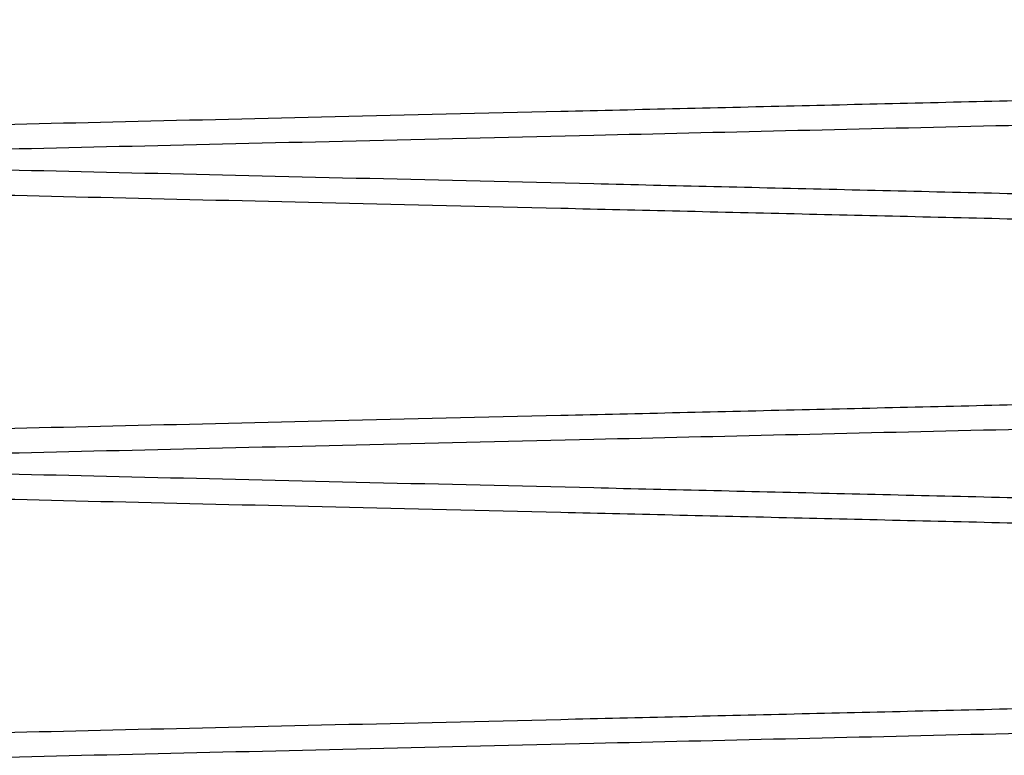
# Paper-space layout 'sales side' of a CAD drawing. Units: inches. Extents: x 0.1 to 10.4, y -0.5 to 7.5.
# Drawn here: x 7.9 to 7.9, y 2.7 to 2.8 of the extents above; entities that cross this region are included whole.
import ezdxf

# ---------------------------------------------------------------- set-up
doc = ezdxf.new("R2010")
doc.units = ezdxf.units.IN
doc.header["$MEASUREMENT"] = 0

psp = doc.layouts.new('sales side')

# ---------------------------------------------------------------- linework, layer by layer
for points, knots in [([(7.877417222580215, 2.76231773482728), (7.877482633859362, 2.762319280332894), (7.877608636122066, 2.762322257452542), (7.878594343901636, 2.762345546542756), (7.880100763609814, 2.76238113624853), (7.882220509227755, 2.762431211681828), (7.884908203333106, 2.762494696456816), (7.888136552109934, 2.762570940549839), (7.891866494798796, 2.762659015464185), (7.896137967868148, 2.762759856768203), (7.90087580706853, 2.762871681366526), (7.906032752874648, 2.762993365269701), (7.911557625755821, 2.763123692573012), (7.917503160023678, 2.763263897379796), (7.923757816406242, 2.763411339039305), (7.930263579395273, 2.763564641499769), (7.93696171704768, 2.763722413832324), (7.943912186407578, 2.76388605992815), (7.950525982190042, 2.764041708805561), (7.956714787677953, 2.764187294766919), (7.962411630781181, 2.764321257324133), (7.968133881722537, 2.764455765591994), (7.973855604177009, 2.764590208867668), (7.979506900831122, 2.764722944893267), (7.985062144700391, 2.764853373669416), (7.990497435395572, 2.764980936676123), (7.995829460303392, 2.765106027936644), (8.00103225130116, 2.765228040947373), (8.006443121033254, 2.765354886426383), (8.011988627007408, 2.76548483561094), (8.017575700327162, 2.765615703401943), (8.02282862021974, 2.765738694683139), (8.027632656336364, 2.765851133247224), (8.031953232086988, 2.765952221832095), (8.035764894488617, 2.766041376241774), (8.039093666227206, 2.766119214884923), (8.041896634218867, 2.766184743102303), (8.04413664333139, 2.766237100319107), (8.045770079795405, 2.766275274136593), (8.04681964499877, 2.766299800168232), (8.046951187053018, 2.766302873862675), (8.047017222580218, 2.766304416890372)], [0, 0, 0, 0, 0.02856052324502284, 0.05501636108957096, 0.08165723930570992, 0.1085846896173299, 0.1359046744402482, 0.1623604662263005, 0.18900123415727, 0.2159284532390121, 0.2432480263876594, 0.2697100779400899, 0.2963571376047104, 0.3232906941573025, 0.3506166675522197, 0.3770858991738018, 0.4037401975912102, 0.4306810974643657, 0.4580145701537954, 0.4793041775935555, 0.5006914590159606, 0.5221759285371322, 0.5437619064811396, 0.5654478243027888, 0.5867389572292229, 0.6081277953605707, 0.6296138603356738, 0.651201480489153, 0.6728890945799302, 0.699363093483036, 0.7260223177121332, 0.7529684558253454, 0.7803076433026636, 0.806775356112091, 0.8334282629755072, 0.8603680331900494, 0.8877007793024483, 0.9152310112724549, 0.9429699486006549, 0.9713703003050553, 1, 1, 1, 1]), ([(7.877417222580215, 2.76231773482728), (7.877482633859362, 2.762319280332894), (7.877608636122066, 2.762322257452542), (7.878594343901636, 2.762345546542756), (7.880100763609814, 2.76238113624853), (7.882220509227755, 2.762431211681828), (7.884908203333106, 2.762494696456816), (7.888136552109934, 2.762570940549839), (7.891866494798796, 2.762659015464185), (7.896137967868148, 2.762759856768203), (7.90087580706853, 2.762871681366526), (7.906032752874648, 2.762993365269701), (7.911557625755821, 2.763123692573012), (7.917503160023678, 2.763263897379796), (7.923757816406242, 2.763411339039305), (7.930263579395273, 2.763564641499769), (7.93696171704768, 2.763722413832324), (7.943912186407578, 2.76388605992815), (7.950525982190042, 2.764041708805561), (7.956714787677953, 2.764187294766919), (7.962411630781181, 2.764321257324133), (7.968133881722537, 2.764455765591994), (7.973855604177009, 2.764590208867668), (7.979506900831122, 2.764722944893267), (7.985062144700391, 2.764853373669416), (7.990497435395572, 2.764980936676123), (7.995829460303392, 2.765106027936644), (8.00103225130116, 2.765228040947373), (8.006443121033254, 2.765354886426383), (8.011988627007408, 2.76548483561094), (8.017575700327162, 2.765615703401943), (8.02282862021974, 2.765738694683139), (8.027632656336364, 2.765851133247224), (8.031953232086988, 2.765952221832095), (8.035764894488617, 2.766041376241774), (8.039093666227206, 2.766119214884923), (8.041896634218867, 2.766184743102303), (8.04413664333139, 2.766237100319107), (8.045770079795405, 2.766275274136593), (8.04681964499877, 2.766299800168232), (8.046951187053018, 2.766302873862675), (8.047017222580218, 2.766304416890372)], [0, 0, 0, 0, 0.02856052324502284, 0.05501636108957096, 0.08165723930570992, 0.1085846896173299, 0.1359046744402482, 0.1623604662263005, 0.18900123415727, 0.2159284532390121, 0.2432480263876594, 0.2697100779400899, 0.2963571376047104, 0.3232906941573025, 0.3506166675522197, 0.3770858991738018, 0.4037401975912102, 0.4306810974643657, 0.4580145701537954, 0.4793041775935555, 0.5006914590159606, 0.5221759285371322, 0.5437619064811396, 0.5654478243027888, 0.5867389572292229, 0.6081277953605707, 0.6296138603356738, 0.651201480489153, 0.6728890945799302, 0.699363093483036, 0.7260223177121332, 0.7529684558253454, 0.7803076433026636, 0.806775356112091, 0.8334282629755072, 0.8603680331900494, 0.8877007793024483, 0.9152310112724549, 0.9429699486006549, 0.9713703003050553, 1, 1, 1, 1]), ([(8.047017222580212, 2.765672775079898), (8.04695181131072, 2.765671222420345), (8.046825809211093, 2.765668231523435), (8.04584010374354, 2.76564483430563), (8.04433368991713, 2.765609078331583), (8.042213953282713, 2.765558766803645), (8.039525476729569, 2.76549496019763), (8.036294960438847, 2.765418295114003), (8.032564339478574, 2.765329770173792), (8.028293734271779, 2.765228443502674), (8.023556881996113, 2.765116070010731), (8.018395572245568, 2.764993646833782), (8.012870023181707, 2.764862608180823), (8.006926486267663, 2.76472168653062), (8.000676835127408, 2.764573542266994), (7.994171083859113, 2.764419367987695), (7.987472977349674, 2.764260680542702), (7.980522437384822, 2.764096064054759), (7.973453001187629, 2.763928688585672), (7.966326785674076, 2.763760029424465), (7.959210045669295, 2.763591657378943), (7.95203999059852, 2.763422090401516), (7.945415518039562, 2.763265490154323), (7.939372520255878, 2.763122689106269), (7.933937150132765, 2.762994289307648), (7.928605116848139, 2.762868372610224), (7.923402297549668, 2.762745548254269), (7.917989550355497, 2.762617810330048), (7.91244056349527, 2.762486904749975), (7.90685395246877, 2.762355162379438), (7.901602962372941, 2.762231380379169), (7.896800005450581, 2.762118199739424), (7.892476432768269, 2.762016348415384), (7.888665606020222, 2.761926601827242), (7.885338687664319, 2.761848271617824), (7.882537790234831, 2.761782340946964), (7.880297788799137, 2.761729623048724), (7.878664359758814, 2.761691186124049), (7.877614799306039, 2.76166649097661), (7.877483257821943, 2.76166339608322), (7.87741722258021, 2.761661842413406)], [0, 0, 0, 0, 0.02856080248599769, 0.05501683590976875, 0.08165791109122393, 0.1085855603968085, 0.1359057468716886, 0.1623856120039967, 0.1890509595722291, 0.2159301151095379, 0.2432498864604577, 0.269744028983595, 0.2964238547927842, 0.3232933017681225, 0.3506195260610854, 0.3770890806656933, 0.4037437034913531, 0.4306849295718818, 0.4580187306524821, 0.4845180497294902, 0.5112030213715595, 0.5381020238193226, 0.5654421340612895, 0.5867336214807184, 0.6081228157912435, 0.6296092386924509, 0.6511972186826535, 0.6728851946074504, 0.6993835246391192, 0.726067590272762, 0.7529658144430484, 0.780305435394876, 0.8068033714578562, 0.8334871382547254, 0.8603668372689764, 0.8876999333594431, 0.9152303716937152, 0.9429695172087655, 0.9713700834137837, 1, 1, 1, 1]), ([(8.047017222580212, 2.765672775079898), (8.04695181131072, 2.765671222420345), (8.046825809211093, 2.765668231523435), (8.04584010374354, 2.76564483430563), (8.04433368991713, 2.765609078331583), (8.042213953282713, 2.765558766803645), (8.039525476729569, 2.76549496019763), (8.036294960438847, 2.765418295114003), (8.032564339478574, 2.765329770173792), (8.028293734271779, 2.765228443502674), (8.023556881996113, 2.765116070010731), (8.018395572245568, 2.764993646833782), (8.012870023181707, 2.764862608180823), (8.006926486267663, 2.76472168653062), (8.000676835127408, 2.764573542266994), (7.994171083859113, 2.764419367987695), (7.987472977349674, 2.764260680542702), (7.980522437384822, 2.764096064054759), (7.973453001187629, 2.763928688585672), (7.966326785674076, 2.763760029424465), (7.959210045669295, 2.763591657378943), (7.95203999059852, 2.763422090401516), (7.945415518039562, 2.763265490154323), (7.939372520255878, 2.763122689106269), (7.933937150132765, 2.762994289307648), (7.928605116848139, 2.762868372610224), (7.923402297549668, 2.762745548254269), (7.917989550355497, 2.762617810330048), (7.91244056349527, 2.762486904749975), (7.90685395246877, 2.762355162379438), (7.901602962372941, 2.762231380379169), (7.896800005450581, 2.762118199739424), (7.892476432768269, 2.762016348415384), (7.888665606020222, 2.761926601827242), (7.885338687664319, 2.761848271617824), (7.882537790234831, 2.761782340946964), (7.880297788799137, 2.761729623048724), (7.878664359758814, 2.761691186124049), (7.877614799306039, 2.76166649097661), (7.877483257821943, 2.76166339608322), (7.87741722258021, 2.761661842413406)], [0, 0, 0, 0, 0.02856080248599769, 0.05501683590976875, 0.08165791109122393, 0.1085855603968085, 0.1359057468716886, 0.1623856120039967, 0.1890509595722291, 0.2159301151095379, 0.2432498864604577, 0.269744028983595, 0.2964238547927842, 0.3232933017681225, 0.3506195260610854, 0.3770890806656933, 0.4037437034913531, 0.4306849295718818, 0.4580187306524821, 0.4845180497294902, 0.5112030213715595, 0.5381020238193226, 0.5654421340612895, 0.5867336214807184, 0.6081228157912435, 0.6296092386924509, 0.6511972186826535, 0.6728851946074504, 0.6993835246391192, 0.726067590272762, 0.7529658144430484, 0.780305435394876, 0.8068033714578562, 0.8334871382547254, 0.8603668372689764, 0.8876999333594431, 0.9152303716937152, 0.9429695172087655, 0.9713700834137837, 1, 1, 1, 1]), ([(8.047017222580218, 2.758306802160412), (8.046951807169272, 2.758308354918269), (8.04682574237896, 2.758311347303256), (8.045839163750244, 2.758334765246842), (8.044331964393765, 2.758370539864733), (8.042212346060428, 2.758420848581497), (8.039525476553669, 2.758484617046855), (8.036294960485703, 2.758561282125215), (8.032564339465878, 2.758649807066843), (8.02829373427524, 2.758751133737585), (8.023556881995136, 2.758863507229641), (8.0183955722453, 2.758985930406585), (8.01287002318175, 2.759116969059549), (8.006926486265444, 2.759257890709809), (8.000676835134666, 2.759406034973229), (7.994171083832878, 2.75956020925333), (7.987472977448915, 2.759718896695371), (7.980522437007783, 2.75988351319458), (7.973452479574172, 2.760050901004542), (7.966325179736902, 2.760219585821933), (7.959208454190501, 2.760387957504689), (7.95203886979948, 2.760557513332455), (7.944958827785268, 2.760724883093089), (7.938020030019466, 2.760888845937934), (7.931288164732326, 2.761047853237024), (7.92470585313991, 2.761203263332153), (7.918407925148616, 2.761351897084777), (7.912439297467641, 2.761492702353363), (7.906852729137617, 2.761624443702583), (7.901602248620698, 2.761748213680667), (7.89679988557779, 2.761861380325827), (7.892476115408463, 2.761963236300968), (7.888665344238573, 2.762052981577241), (7.88533854980439, 2.762131308867944), (7.882537790192226, 2.762197236294709), (7.880297788810671, 2.762249954191687), (7.87866435975565, 2.762288391116704), (7.877614799306835, 2.76231308626406), (7.877483257822213, 2.762316181157461), (7.877417222580215, 2.76231773482728)], [0, 0, 0, 0, 0.0285611302712467, 0.05504135564714541, 0.08170713072731337, 0.1085868076942145, 0.1359073077161183, 0.1623874767512801, 0.1890531303511024, 0.2159325943738349, 0.2432526792669948, 0.2697471258587337, 0.2964272578675704, 0.3232970132131394, 0.3506235511224125, 0.3770934095115086, 0.4037483382456715, 0.430689873523986, 0.4580239883078374, 0.4845295875823467, 0.5112209682187234, 0.5381082008073896, 0.5654486248250777, 0.5919501466441601, 0.6186373863124969, 0.645538752196369, 0.6728814400771714, 0.6993860537057968, 0.726076531873436, 0.7529629792166448, 0.7803029139385249, 0.806803147017287, 0.8334892552416369, 0.8603652347337317, 0.8876986445193871, 0.9152293988136764, 0.9429688626840316, 0.9713697548353217, 1, 1, 1, 1]), ([(8.047017222580218, 2.758306802160412), (8.046951807169272, 2.758308354918269), (8.04682574237896, 2.758311347303256), (8.045839163750244, 2.758334765246842), (8.044331964393765, 2.758370539864733), (8.042212346060428, 2.758420848581497), (8.039525476553669, 2.758484617046855), (8.036294960485703, 2.758561282125215), (8.032564339465878, 2.758649807066843), (8.02829373427524, 2.758751133737585), (8.023556881995136, 2.758863507229641), (8.0183955722453, 2.758985930406585), (8.01287002318175, 2.759116969059549), (8.006926486265444, 2.759257890709809), (8.000676835134666, 2.759406034973229), (7.994171083832878, 2.75956020925333), (7.987472977448915, 2.759718896695371), (7.980522437007783, 2.75988351319458), (7.973452479574172, 2.760050901004542), (7.966325179736902, 2.760219585821933), (7.959208454190501, 2.760387957504689), (7.95203886979948, 2.760557513332455), (7.944958827785268, 2.760724883093089), (7.938020030019466, 2.760888845937934), (7.931288164732326, 2.761047853237024), (7.92470585313991, 2.761203263332153), (7.918407925148616, 2.761351897084777), (7.912439297467641, 2.761492702353363), (7.906852729137617, 2.761624443702583), (7.901602248620698, 2.761748213680667), (7.89679988557779, 2.761861380325827), (7.892476115408463, 2.761963236300968), (7.888665344238573, 2.762052981577241), (7.88533854980439, 2.762131308867944), (7.882537790192226, 2.762197236294709), (7.880297788810671, 2.762249954191687), (7.87866435975565, 2.762288391116704), (7.877614799306835, 2.76231308626406), (7.877483257822213, 2.762316181157461), (7.877417222580215, 2.76231773482728)], [0, 0, 0, 0, 0.0285611302712467, 0.05504135564714541, 0.08170713072731337, 0.1085868076942145, 0.1359073077161183, 0.1623874767512801, 0.1890531303511024, 0.2159325943738349, 0.2432526792669948, 0.2697471258587337, 0.2964272578675704, 0.3232970132131394, 0.3506235511224125, 0.3770934095115086, 0.4037483382456715, 0.430689873523986, 0.4580239883078374, 0.4845295875823467, 0.5112209682187234, 0.5381082008073896, 0.5654486248250777, 0.5919501466441601, 0.6186373863124969, 0.645538752196369, 0.6728814400771714, 0.6993860537057968, 0.726076531873436, 0.7529629792166448, 0.7803029139385249, 0.806803147017287, 0.8334892552416369, 0.8603652347337317, 0.8876986445193871, 0.9152293988136764, 0.9429688626840316, 0.9713697548353217, 1, 1, 1, 1]), ([(7.877417222580215, 2.761661842413409), (7.877482633858831, 2.761660296907808), (7.877608636120508, 2.761657319788184), (7.878594343907316, 2.761634030697798), (7.880100763588233, 2.761598440992666), (7.882220509309811, 2.761548365556914), (7.884908998247337, 2.761484862007572), (7.888139530369225, 2.761408566354445), (7.891870170698427, 2.761320474987778), (7.896140799421111, 2.761219653640762), (7.900877675993708, 2.761107851762947), (7.906039009699589, 2.76098606433999), (7.911564581229131, 2.760855720626164), (7.917508143414647, 2.760715562386905), (7.92375781602974, 2.760568238210066), (7.930263583642764, 2.760414935641), (7.936961700176038, 2.760257163804797), (7.943912250730591, 2.760093515800523), (7.950981690339749, 2.759927143805562), (7.958107901173385, 2.759759513733778), (7.965224627880156, 2.759592185730765), (7.972394668396984, 2.759423685845079), (7.979019123165823, 2.759268084626127), (7.985062100287429, 2.759126204615594), (7.990497447384426, 2.758998640282357), (7.995829457041737, 2.758873549380498), (8.001032252281526, 2.75875153627), (8.006444975580763, 2.758624647338403), (8.011993938706299, 2.758494617168915), (8.017580526326599, 2.758363760830392), (8.02283149353442, 2.758240815307296), (8.027634434503566, 2.758128402375075), (8.031957997429892, 2.758027243920507), (8.035768819611214, 2.757938109209677), (8.039095734273374, 2.757860314008282), (8.041896634752389, 2.757794834125552), (8.044136643186949, 2.757742476924584), (8.045770079835073, 2.757704303102796), (8.046819644988663, 2.757679777072313), (8.046951187049636, 2.757676703377713), (8.047017222580212, 2.757675160349937)], [0, 0, 0, 0, 0.02856085078037564, 0.05501699202351453, 0.08165817576030043, 0.1085859348790104, 0.1359062330106412, 0.1623862065297549, 0.1890516637403128, 0.2159309306150527, 0.2432508170676918, 0.2697450156128671, 0.2964248985739698, 0.3232944041690508, 0.3506206909413516, 0.3770902261151459, 0.4037448302071051, 0.4306860390415988, 0.4580198251944116, 0.4845190469295652, 0.5112039210675766, 0.5381028259154441, 0.5654428383738592, 0.586734215469452, 0.6081232988904494, 0.6296096102702167, 0.6511974779930042, 0.6728853407998471, 0.6993835595537431, 0.7260675123575828, 0.7529656215030961, 0.7803051225093538, 0.8068030291056847, 0.8334867652115556, 0.8603664318746168, 0.8876994914420907, 0.915230039131963, 0.9429692945734749, 0.9713699719763685, 1, 1, 1, 1]), ([(7.877417222580215, 2.761661842413409), (7.877482633858831, 2.761660296907808), (7.877608636120508, 2.761657319788184), (7.878594343907316, 2.761634030697798), (7.880100763588233, 2.761598440992666), (7.882220509309811, 2.761548365556914), (7.884908998247337, 2.761484862007572), (7.888139530369225, 2.761408566354445), (7.891870170698427, 2.761320474987778), (7.896140799421111, 2.761219653640762), (7.900877675993708, 2.761107851762947), (7.906039009699589, 2.76098606433999), (7.911564581229131, 2.760855720626164), (7.917508143414647, 2.760715562386905), (7.92375781602974, 2.760568238210066), (7.930263583642764, 2.760414935641), (7.936961700176038, 2.760257163804797), (7.943912250730591, 2.760093515800523), (7.950981690339749, 2.759927143805562), (7.958107901173385, 2.759759513733778), (7.965224627880156, 2.759592185730765), (7.972394668396984, 2.759423685845079), (7.979019123165823, 2.759268084626127), (7.985062100287429, 2.759126204615594), (7.990497447384426, 2.758998640282357), (7.995829457041737, 2.758873549380498), (8.001032252281526, 2.75875153627), (8.006444975580763, 2.758624647338403), (8.011993938706299, 2.758494617168915), (8.017580526326599, 2.758363760830392), (8.02283149353442, 2.758240815307296), (8.027634434503566, 2.758128402375075), (8.031957997429892, 2.758027243920507), (8.035768819611214, 2.757938109209677), (8.039095734273374, 2.757860314008282), (8.041896634752389, 2.757794834125552), (8.044136643186949, 2.757742476924584), (8.045770079835073, 2.757704303102796), (8.046819644988663, 2.757679777072313), (8.046951187049636, 2.757676703377713), (8.047017222580212, 2.757675160349937)], [0, 0, 0, 0, 0.02856085078037564, 0.05501699202351453, 0.08165817576030043, 0.1085859348790104, 0.1359062330106412, 0.1623862065297549, 0.1890516637403128, 0.2159309306150527, 0.2432508170676918, 0.2697450156128671, 0.2964248985739698, 0.3232944041690508, 0.3506206909413516, 0.3770902261151459, 0.4037448302071051, 0.4306860390415988, 0.4580198251944116, 0.4845190469295652, 0.5112039210675766, 0.5381028259154441, 0.5654428383738592, 0.586734215469452, 0.6081232988904494, 0.6296096102702167, 0.6511974779930042, 0.6728853407998471, 0.6993835595537431, 0.7260675123575828, 0.7529656215030961, 0.7803051225093538, 0.8068030291056847, 0.8334867652115556, 0.8603664318746168, 0.8876994914420907, 0.915230039131963, 0.9429692945734749, 0.9713699719763685, 1, 1, 1, 1]), ([(7.877417222580215, 2.754318927462099), (7.877482633859358, 2.754320472967712), (7.87760863612205, 2.754323450087359), (7.878594343901655, 2.75434673917758), (7.880100763609818, 2.754382328883353), (7.882220509227757, 2.754432404316654), (7.884908203333097, 2.754495889091645), (7.888136552109939, 2.754572133184679), (7.891866494798787, 2.754660208099031), (7.896137967868142, 2.754761049403058), (7.900875807068527, 2.75487287400139), (7.906032752874614, 2.754994557904576), (7.911557625755915, 2.755124885207901), (7.917503160023283, 2.755265090014687), (7.923757816407678, 2.755412531674252), (7.930263579390042, 2.755565834134575), (7.936961717067406, 2.75572360646773), (7.943912186332577, 2.755887252561352), (7.950525982447726, 2.756042901446577), (7.956714786948474, 2.756188487384803), (7.962411633545605, 2.756322450023958), (7.968133871327987, 2.756456957983267), (7.97385564324569, 2.756591402418826), (7.979960655276507, 2.756734795188006), (7.986408439978726, 2.756886172172569), (7.993140450599572, 2.757044145859872), (7.999724888479591, 2.757198582744983), (8.005620031446357, 2.757336787147956), (8.01083476031413, 2.757458990697958), (8.015394750183157, 2.757565814223516), (8.019734292756121, 2.757667439977816), (8.023830410819347, 2.7577633349684), (8.027936092917077, 2.757859425391595), (8.031953279897612, 2.757953415586381), (8.035764881492534, 2.758042568572757), (8.039093669781135, 2.758120407603302), (8.04189663325339, 2.758185935714904), (8.044136643592765, 2.758238292960429), (8.045770079723646, 2.758276466770118), (8.046819645017058, 2.758300992803871), (8.046951187059125, 2.758304066498029), (8.047017222580212, 2.758305609525583)], [0, 0, 0, 0, 0.0285605231908135, 0.05501636098515073, 0.08165723915072527, 0.1085846894112353, 0.1359046741822971, 0.1623604659181411, 0.1890012337985491, 0.2159284528291862, 0.243248025925978, 0.2697100774282056, 0.2963571370422519, 0.3232906935437265, 0.3506166668867676, 0.3770858984581187, 0.4037401968249403, 0.4306810966469699, 0.4580145692845283, 0.4793041766838645, 0.5006914580656814, 0.52217592754608, 0.5437619054491426, 0.5654478232296368, 0.5919246873704312, 0.61858675759668, 0.6455356966834876, 0.6728776141629579, 0.6941664718016899, 0.7155530438922174, 0.7370368568335532, 0.7586222426869503, 0.7803076437195894, 0.8067753564787878, 0.8334282632916239, 0.8603680334550512, 0.8877007795155749, 0.9152310114333339, 0.942969948708887, 0.9713703003593881, 1, 1, 1, 1]), ([(7.877417222580215, 2.754318927462099), (7.877482633859358, 2.754320472967712), (7.87760863612205, 2.754323450087359), (7.878594343901655, 2.75434673917758), (7.880100763609818, 2.754382328883353), (7.882220509227757, 2.754432404316654), (7.884908203333097, 2.754495889091645), (7.888136552109939, 2.754572133184679), (7.891866494798787, 2.754660208099031), (7.896137967868142, 2.754761049403058), (7.900875807068527, 2.75487287400139), (7.906032752874614, 2.754994557904576), (7.911557625755915, 2.755124885207901), (7.917503160023283, 2.755265090014687), (7.923757816407678, 2.755412531674252), (7.930263579390042, 2.755565834134575), (7.936961717067406, 2.75572360646773), (7.943912186332577, 2.755887252561352), (7.950525982447726, 2.756042901446577), (7.956714786948474, 2.756188487384803), (7.962411633545605, 2.756322450023958), (7.968133871327987, 2.756456957983267), (7.97385564324569, 2.756591402418826), (7.979960655276507, 2.756734795188006), (7.986408439978726, 2.756886172172569), (7.993140450599572, 2.757044145859872), (7.999724888479591, 2.757198582744983), (8.005620031446357, 2.757336787147956), (8.01083476031413, 2.757458990697958), (8.015394750183157, 2.757565814223516), (8.019734292756121, 2.757667439977816), (8.023830410819347, 2.7577633349684), (8.027936092917077, 2.757859425391595), (8.031953279897612, 2.757953415586381), (8.035764881492534, 2.758042568572757), (8.039093669781135, 2.758120407603302), (8.04189663325339, 2.758185935714904), (8.044136643592765, 2.758238292960429), (8.045770079723646, 2.758276466770118), (8.046819645017058, 2.758300992803871), (8.046951187059125, 2.758304066498029), (8.047017222580212, 2.758305609525583)], [0, 0, 0, 0, 0.0285605231908135, 0.05501636098515073, 0.08165723915072527, 0.1085846894112353, 0.1359046741822971, 0.1623604659181411, 0.1890012337985491, 0.2159284528291862, 0.243248025925978, 0.2697100774282056, 0.2963571370422519, 0.3232906935437265, 0.3506166668867676, 0.3770858984581187, 0.4037401968249403, 0.4306810966469699, 0.4580145692845283, 0.4793041766838645, 0.5006914580656814, 0.52217592754608, 0.5437619054491426, 0.5654478232296368, 0.5919246873704312, 0.61858675759668, 0.6455356966834876, 0.6728776141629579, 0.6941664718016899, 0.7155530438922174, 0.7370368568335532, 0.7586222426869503, 0.7803076437195894, 0.8067753564787878, 0.8334282632916239, 0.8603680334550512, 0.8877007795155749, 0.9152310114333339, 0.942969948708887, 0.9713703003593881, 1, 1, 1, 1]), ([(8.047017222580218, 2.757673967714725), (8.046951811310723, 2.757672415055172), (8.046825809211093, 2.757669424158263), (8.045840103743531, 2.757646026940459), (8.04433368991713, 2.757610270966413), (8.042213953282719, 2.75755995943848), (8.039525476729576, 2.757496152832471), (8.036294960438847, 2.757419487748847), (8.032564339478572, 2.757330962808644), (8.028293734271779, 2.757229636137533), (8.02355688199612, 2.757117262645603), (8.018395572245574, 2.756994839468661), (8.012870023181712, 2.756863800815711), (8.006926486267659, 2.756722879165522), (8.000676835127402, 2.756574734901909), (7.994171083859115, 2.756420560622622), (7.987472977349679, 2.75626187317765), (7.980522437384828, 2.756097256689715), (7.973453001187636, 2.755929881220649), (7.966326785674081, 2.755761222059459), (7.959210045669302, 2.755592850013955), (7.952039990598527, 2.755423283036546), (7.945415518039566, 2.755266682789368), (7.93937252025588, 2.75512388174133), (7.933937150132767, 2.75499548194272), (7.928605116848141, 2.754869565245311), (7.92340229754967, 2.75474674088937), (7.917989550355491, 2.754619002965165), (7.912440563495267, 2.754488097385106), (7.906853952468772, 2.754356355014581), (7.901602962372936, 2.754232573014332), (7.896800005450592, 2.754119392374595), (7.892476432768264, 2.754017541050568), (7.888665606020231, 2.753927794462435), (7.885338687664325, 2.753849464253029), (7.882537790234828, 2.753783533582178), (7.880297788799146, 2.75373081568394), (7.878664359758814, 2.753692378759272), (7.877614799306029, 2.753667683611834), (7.877483257821943, 2.753664588718443), (7.877417222580215, 2.753663035048629)], [0, 0, 0, 0, 0.02856080248599649, 0.05501683590976813, 0.0816579110912167, 0.1085855603968005, 0.1359057468716881, 0.1623856120039966, 0.1890509595722225, 0.2159301151095482, 0.24324988646045, 0.2697440289835835, 0.2964238547927774, 0.32329330176815, 0.3506195260611072, 0.3770890806656752, 0.4037437034913358, 0.4306849295718638, 0.4580187306524639, 0.4845180497294702, 0.5112030213715384, 0.5381020238192801, 0.5654421340612871, 0.5867336214807156, 0.6081228157912176, 0.6296092386924506, 0.6511972186826546, 0.6728851946074407, 0.699383524639132, 0.7260675902727545, 0.7529658144430258, 0.7803054353948565, 0.8068033714578327, 0.8334871382546972, 0.860366837268939, 0.8876999333594164, 0.9152303716936901, 0.9429695172087454, 0.9713700834137722, 1, 1, 1, 1]), ([(8.047017222580218, 2.757673967714725), (8.046951811310723, 2.757672415055172), (8.046825809211093, 2.757669424158263), (8.045840103743531, 2.757646026940459), (8.04433368991713, 2.757610270966413), (8.042213953282719, 2.75755995943848), (8.039525476729576, 2.757496152832471), (8.036294960438847, 2.757419487748847), (8.032564339478572, 2.757330962808644), (8.028293734271779, 2.757229636137533), (8.02355688199612, 2.757117262645603), (8.018395572245574, 2.756994839468661), (8.012870023181712, 2.756863800815711), (8.006926486267659, 2.756722879165522), (8.000676835127402, 2.756574734901909), (7.994171083859115, 2.756420560622622), (7.987472977349679, 2.75626187317765), (7.980522437384828, 2.756097256689715), (7.973453001187636, 2.755929881220649), (7.966326785674081, 2.755761222059459), (7.959210045669302, 2.755592850013955), (7.952039990598527, 2.755423283036546), (7.945415518039566, 2.755266682789368), (7.93937252025588, 2.75512388174133), (7.933937150132767, 2.75499548194272), (7.928605116848141, 2.754869565245311), (7.92340229754967, 2.75474674088937), (7.917989550355491, 2.754619002965165), (7.912440563495267, 2.754488097385106), (7.906853952468772, 2.754356355014581), (7.901602962372936, 2.754232573014332), (7.896800005450592, 2.754119392374595), (7.892476432768264, 2.754017541050568), (7.888665606020231, 2.753927794462435), (7.885338687664325, 2.753849464253029), (7.882537790234828, 2.753783533582178), (7.880297788799146, 2.75373081568394), (7.878664359758814, 2.753692378759272), (7.877614799306029, 2.753667683611834), (7.877483257821943, 2.753664588718443), (7.877417222580215, 2.753663035048629)], [0, 0, 0, 0, 0.02856080248599649, 0.05501683590976813, 0.0816579110912167, 0.1085855603968005, 0.1359057468716881, 0.1623856120039966, 0.1890509595722225, 0.2159301151095482, 0.24324988646045, 0.2697440289835835, 0.2964238547927774, 0.32329330176815, 0.3506195260611072, 0.3770890806656752, 0.4037437034913358, 0.4306849295718638, 0.4580187306524639, 0.4845180497294702, 0.5112030213715384, 0.5381020238192801, 0.5654421340612871, 0.5867336214807156, 0.6081228157912176, 0.6296092386924506, 0.6511972186826546, 0.6728851946074407, 0.699383524639132, 0.7260675902727545, 0.7529658144430258, 0.7803054353948565, 0.8068033714578327, 0.8334871382546972, 0.860366837268939, 0.8876999333594164, 0.9152303716936901, 0.9429695172087454, 0.9713700834137722, 1, 1, 1, 1]), ([(8.047017222580218, 2.750307994795627), (8.04695180716927, 2.750309547553485), (8.046825742378955, 2.750312539938473), (8.04583916375024, 2.750335957882057), (8.044331964393754, 2.750371732499945), (8.04221234606041, 2.750422041216703), (8.039525476553683, 2.750485809682056), (8.03629496048569, 2.750562474760411), (8.032564339465878, 2.750650999702032), (8.02829373427525, 2.750752326372764), (8.023556881995125, 2.750864699864815), (8.018395572245312, 2.750987123041744), (8.012870023181739, 2.751118161694703), (8.006926486265446, 2.751259083344949), (8.000676835134666, 2.751407227608356), (7.994171083832873, 2.751561401888444), (7.987472977448908, 2.751720089330469), (7.980522437007776, 2.751884705829662), (7.973452479574156, 2.752052093639611), (7.966325179736886, 2.752220778456984), (7.959208454190486, 2.752389150139724), (7.95203886979947, 2.752558705967467), (7.944958827785257, 2.752726075728087), (7.938020030019459, 2.752890038572914), (7.931288164732322, 2.753049045871987), (7.924705853139905, 2.753204455967095), (7.91840792514861, 2.753353089719706), (7.912439297467639, 2.753493894988276), (7.90685272913762, 2.753625636337481), (7.901602248620689, 2.753749406315547), (7.896799885577794, 2.753862572960699), (7.892476115408458, 2.753964428935826), (7.888665344238579, 2.75405417421209), (7.8853385498044, 2.754132501502783), (7.882537790192215, 2.754198428929537), (7.880297788810674, 2.754251146826507), (7.878664359755648, 2.754289583751527), (7.877614799306837, 2.754314278898875), (7.877483257822215, 2.754317373792277), (7.877417222580215, 2.754318927462097)], [0, 0, 0, 0, 0.02856113027125933, 0.05504135564715652, 0.08170713072733002, 0.1085868076942297, 0.1359073077161229, 0.1623874767512883, 0.1890531303511115, 0.2159325943738449, 0.2432526792670214, 0.2697471258587431, 0.2964272578675832, 0.3232970132131454, 0.3506235511224185, 0.3770934095115294, 0.4037483382456957, 0.4306898735240134, 0.4580239883079005, 0.4845295875824125, 0.5112209682187885, 0.5381082008074324, 0.565448624825094, 0.591950146644197, 0.6186373863124979, 0.6455387521963878, 0.6728814400771926, 0.6993860537058019, 0.7260765318734445, 0.7529629792166578, 0.7803029139385282, 0.806803147017274, 0.8334892552416332, 0.8603652347337312, 0.887698644519389, 0.9152293988136829, 0.942968862684029, 0.9713697548353205, 1, 1, 1, 1]), ([(8.047017222580218, 2.750307994795627), (8.04695180716927, 2.750309547553485), (8.046825742378955, 2.750312539938473), (8.04583916375024, 2.750335957882057), (8.044331964393754, 2.750371732499945), (8.04221234606041, 2.750422041216703), (8.039525476553683, 2.750485809682056), (8.03629496048569, 2.750562474760411), (8.032564339465878, 2.750650999702032), (8.02829373427525, 2.750752326372764), (8.023556881995125, 2.750864699864815), (8.018395572245312, 2.750987123041744), (8.012870023181739, 2.751118161694703), (8.006926486265446, 2.751259083344949), (8.000676835134666, 2.751407227608356), (7.994171083832873, 2.751561401888444), (7.987472977448908, 2.751720089330469), (7.980522437007776, 2.751884705829662), (7.973452479574156, 2.752052093639611), (7.966325179736886, 2.752220778456984), (7.959208454190486, 2.752389150139724), (7.95203886979947, 2.752558705967467), (7.944958827785257, 2.752726075728087), (7.938020030019459, 2.752890038572914), (7.931288164732322, 2.753049045871987), (7.924705853139905, 2.753204455967095), (7.91840792514861, 2.753353089719706), (7.912439297467639, 2.753493894988276), (7.90685272913762, 2.753625636337481), (7.901602248620689, 2.753749406315547), (7.896799885577794, 2.753862572960699), (7.892476115408458, 2.753964428935826), (7.888665344238579, 2.75405417421209), (7.8853385498044, 2.754132501502783), (7.882537790192215, 2.754198428929537), (7.880297788810674, 2.754251146826507), (7.878664359755648, 2.754289583751527), (7.877614799306837, 2.754314278898875), (7.877483257822215, 2.754317373792277), (7.877417222580215, 2.754318927462097)], [0, 0, 0, 0, 0.02856113027125933, 0.05504135564715652, 0.08170713072733002, 0.1085868076942297, 0.1359073077161229, 0.1623874767512883, 0.1890531303511115, 0.2159325943738449, 0.2432526792670214, 0.2697471258587431, 0.2964272578675832, 0.3232970132131454, 0.3506235511224185, 0.3770934095115294, 0.4037483382456957, 0.4306898735240134, 0.4580239883079005, 0.4845295875824125, 0.5112209682187885, 0.5381082008074324, 0.565448624825094, 0.591950146644197, 0.6186373863124979, 0.6455387521963878, 0.6728814400771926, 0.6993860537058019, 0.7260765318734445, 0.7529629792166578, 0.7803029139385282, 0.806803147017274, 0.8334892552416332, 0.8603652347337312, 0.887698644519389, 0.9152293988136829, 0.942968862684029, 0.9713697548353205, 1, 1, 1, 1]), ([(7.877417222580215, 2.753663035048628), (7.877482633858829, 2.753661489543027), (7.877608636120504, 2.753658512423403), (7.878594343907329, 2.753635223333013), (7.880100763588221, 2.75359963362788), (7.882220509309814, 2.753549558192124), (7.884908998247333, 2.753486054642775), (7.888139530369227, 2.753409758989639), (7.89187017069842, 2.753321667622971), (7.896140799421106, 2.753220846275944), (7.900877675993701, 2.753109044398117), (7.906039009699589, 2.752987256975151), (7.911564581229126, 2.752856913261315), (7.917508143414643, 2.752716755022042), (7.923757816029731, 2.752569430845193), (7.930263583642756, 2.752416128276108), (7.936961700176028, 2.752258356439893), (7.943912250730582, 2.752094708435598), (7.950981690339743, 2.751928336440625), (7.958107901173381, 2.751760706368821), (7.965224627880154, 2.751593378365794), (7.972394668396984, 2.751424878480088), (7.979019123165822, 2.75126927726112), (7.985062100287426, 2.751127397250572), (7.990497447384426, 2.750999832917326), (7.995829457041729, 2.750874742015449), (8.001032252281526, 2.750752728904943), (8.006444975580758, 2.750625839973328), (8.011993938706286, 2.750495809803825), (8.017580526326606, 2.750364953465295), (8.022831493534419, 2.750242007942178), (8.027634434503565, 2.75012959500995), (8.031957997429895, 2.75002843655537), (8.035768819611205, 2.74993930184453), (8.039095734273372, 2.749861506643127), (8.041896634752373, 2.749796026760388), (8.044136643186956, 2.749743669559416), (8.045770079835071, 2.749705495737624), (8.046819644988663, 2.749680969707136), (8.04695118704964, 2.749677896012538), (8.047017222580218, 2.749676352984763)], [0, 0, 0, 0, 0.02856085078037736, 0.05501699202351297, 0.08165817576029166, 0.1085859348790021, 0.1359062330106297, 0.1623862065297453, 0.1890516637403004, 0.2159309306150378, 0.2432508170676748, 0.2697450156128577, 0.2964248985739357, 0.3232944041690212, 0.3506206909413324, 0.3770902261151057, 0.4037448302070626, 0.430686039041555, 0.4580198251943908, 0.4845190469295667, 0.5112039210675575, 0.5381028259154443, 0.5654428383738652, 0.5867342154694379, 0.6081232988904446, 0.6296096102702035, 0.651197477992999, 0.6728853407998329, 0.6993835595537146, 0.7260675123575955, 0.7529656215031044, 0.7803051225093617, 0.8068030291056797, 0.8334867652115567, 0.8603664318746128, 0.8876994914420852, 0.9152300391319493, 0.9429692945734732, 0.9713699719763712, 1, 1, 1, 1]), ([(7.877417222580215, 2.753663035048628), (7.877482633858829, 2.753661489543027), (7.877608636120504, 2.753658512423403), (7.878594343907329, 2.753635223333013), (7.880100763588221, 2.75359963362788), (7.882220509309814, 2.753549558192124), (7.884908998247333, 2.753486054642775), (7.888139530369227, 2.753409758989639), (7.89187017069842, 2.753321667622971), (7.896140799421106, 2.753220846275944), (7.900877675993701, 2.753109044398117), (7.906039009699589, 2.752987256975151), (7.911564581229126, 2.752856913261315), (7.917508143414643, 2.752716755022042), (7.923757816029731, 2.752569430845193), (7.930263583642756, 2.752416128276108), (7.936961700176028, 2.752258356439893), (7.943912250730582, 2.752094708435598), (7.950981690339743, 2.751928336440625), (7.958107901173381, 2.751760706368821), (7.965224627880154, 2.751593378365794), (7.972394668396984, 2.751424878480088), (7.979019123165822, 2.75126927726112), (7.985062100287426, 2.751127397250572), (7.990497447384426, 2.750999832917326), (7.995829457041729, 2.750874742015449), (8.001032252281526, 2.750752728904943), (8.006444975580758, 2.750625839973328), (8.011993938706286, 2.750495809803825), (8.017580526326606, 2.750364953465295), (8.022831493534419, 2.750242007942178), (8.027634434503565, 2.75012959500995), (8.031957997429895, 2.75002843655537), (8.035768819611205, 2.74993930184453), (8.039095734273372, 2.749861506643127), (8.041896634752373, 2.749796026760388), (8.044136643186956, 2.749743669559416), (8.045770079835071, 2.749705495737624), (8.046819644988663, 2.749680969707136), (8.04695118704964, 2.749677896012538), (8.047017222580218, 2.749676352984763)], [0, 0, 0, 0, 0.02856085078037736, 0.05501699202351297, 0.08165817576029166, 0.1085859348790021, 0.1359062330106297, 0.1623862065297453, 0.1890516637403004, 0.2159309306150378, 0.2432508170676748, 0.2697450156128577, 0.2964248985739357, 0.3232944041690212, 0.3506206909413324, 0.3770902261151057, 0.4037448302070626, 0.430686039041555, 0.4580198251943908, 0.4845190469295667, 0.5112039210675575, 0.5381028259154443, 0.5654428383738652, 0.5867342154694379, 0.6081232988904446, 0.6296096102702035, 0.651197477992999, 0.6728853407998329, 0.6993835595537146, 0.7260675123575955, 0.7529656215031044, 0.7803051225093617, 0.8068030291056797, 0.8334867652115567, 0.8603664318746128, 0.8876994914420852, 0.9152300391319493, 0.9429692945734732, 0.9713699719763712, 1, 1, 1, 1]), ([(7.877417222580215, 2.746320120096915), (7.877482633859358, 2.746321665602528), (7.877608636122055, 2.746324642722175), (7.878594343901646, 2.746347931812397), (7.880100763609819, 2.746383521518177), (7.882220509227755, 2.746433596951478), (7.884908203333097, 2.746497081726479), (7.888136552109936, 2.746573325819513), (7.891866494798791, 2.746661400733878), (7.896137967868135, 2.746762242037913), (7.900875807068525, 2.746874066636252), (7.906032752874637, 2.74699575053945), (7.911557625755821, 2.747126077842786), (7.917503160023669, 2.747266282649595), (7.923757816406232, 2.747413724309131), (7.930263579395264, 2.747567026769627), (7.936961717047669, 2.747724799102209), (7.943912186407566, 2.747888445198071), (7.950525982190026, 2.748044094075508), (7.956714787677937, 2.748189680036897), (7.962411630781167, 2.74832364259414), (7.968133881722524, 2.748458150862025), (7.973855604177002, 2.748592594137731), (7.979506900831115, 2.748725330163357), (7.985062144700382, 2.748855758939533), (7.990497435395564, 2.748983321946261), (7.995829460303385, 2.749108413206814), (8.001032251301154, 2.74923042621757), (8.006443121033248, 2.749357271696605), (8.011988627007403, 2.749487220881189), (8.01757570032716, 2.749618088672222), (8.022828620219721, 2.749741079953445), (8.027632656336378, 2.74985351851755), (8.031953232086979, 2.749954607102446), (8.035764894488603, 2.750043761512145), (8.039093666227206, 2.750121600155309), (8.04189663421885, 2.750187128372707), (8.0441366433314, 2.750239485589517), (8.04577007979541, 2.750277659407011), (8.04681964499877, 2.75030218543866), (8.046951187053015, 2.750305259133103), (8.047017222580212, 2.750306802160798)], [0, 0, 0, 0, 0.02856052324500999, 0.05501636108955976, 0.08165723930569237, 0.1085846896173024, 0.1359046744402119, 0.1623604662262682, 0.1890012341572171, 0.2159284532389568, 0.2432480263876038, 0.2697100779400696, 0.2963571376046951, 0.3232906941572471, 0.3506166675521689, 0.3770858991737712, 0.4037401975911618, 0.4306810974643155, 0.4580145701537299, 0.479304177593492, 0.5006914590158986, 0.5221759285370929, 0.5437619064811201, 0.5654478243027733, 0.5867389572291888, 0.6081277953605504, 0.6296138603356576, 0.6512014804891391, 0.6728890945799195, 0.6993630934830306, 0.726022317712122, 0.7529684558253299, 0.7803076433026629, 0.8067753561120836, 0.8334282629754903, 0.8603680331900323, 0.8877007793024272, 0.9152310112724493, 0.9429699486006379, 0.9713703003050419, 1, 1, 1, 1]), ([(7.877417222580215, 2.746320120096915), (7.877482633859358, 2.746321665602528), (7.877608636122055, 2.746324642722175), (7.878594343901646, 2.746347931812397), (7.880100763609819, 2.746383521518177), (7.882220509227755, 2.746433596951478), (7.884908203333097, 2.746497081726479), (7.888136552109936, 2.746573325819513), (7.891866494798791, 2.746661400733878), (7.896137967868135, 2.746762242037913), (7.900875807068525, 2.746874066636252), (7.906032752874637, 2.74699575053945), (7.911557625755821, 2.747126077842786), (7.917503160023669, 2.747266282649595), (7.923757816406232, 2.747413724309131), (7.930263579395264, 2.747567026769627), (7.936961717047669, 2.747724799102209), (7.943912186407566, 2.747888445198071), (7.950525982190026, 2.748044094075508), (7.956714787677937, 2.748189680036897), (7.962411630781167, 2.74832364259414), (7.968133881722524, 2.748458150862025), (7.973855604177002, 2.748592594137731), (7.979506900831115, 2.748725330163357), (7.985062144700382, 2.748855758939533), (7.990497435395564, 2.748983321946261), (7.995829460303385, 2.749108413206814), (8.001032251301154, 2.74923042621757), (8.006443121033248, 2.749357271696605), (8.011988627007403, 2.749487220881189), (8.01757570032716, 2.749618088672222), (8.022828620219721, 2.749741079953445), (8.027632656336378, 2.74985351851755), (8.031953232086979, 2.749954607102446), (8.035764894488603, 2.750043761512145), (8.039093666227206, 2.750121600155309), (8.04189663421885, 2.750187128372707), (8.0441366433314, 2.750239485589517), (8.04577007979541, 2.750277659407011), (8.04681964499877, 2.75030218543866), (8.046951187053015, 2.750305259133103), (8.047017222580212, 2.750306802160798)], [0, 0, 0, 0, 0.02856052324500999, 0.05501636108955976, 0.08165723930569237, 0.1085846896173024, 0.1359046744402119, 0.1623604662262682, 0.1890012341572171, 0.2159284532389568, 0.2432480263876038, 0.2697100779400696, 0.2963571376046951, 0.3232906941572471, 0.3506166675521689, 0.3770858991737712, 0.4037401975911618, 0.4306810974643155, 0.4580145701537299, 0.479304177593492, 0.5006914590158986, 0.5221759285370929, 0.5437619064811201, 0.5654478243027733, 0.5867389572291888, 0.6081277953605504, 0.6296138603356576, 0.6512014804891391, 0.6728890945799195, 0.6993630934830306, 0.726022317712122, 0.7529684558253299, 0.7803076433026629, 0.8067753561120836, 0.8334282629754903, 0.8603680331900323, 0.8877007793024272, 0.9152310112724493, 0.9429699486006379, 0.9713703003050419, 1, 1, 1, 1]), ([(8.047017222580212, 2.749675160349555), (8.04695181131019, 2.749673607689989), (8.046825809209547, 2.749670616793057), (8.045840103749201, 2.749647219575426), (8.044333689895545, 2.749611463600735), (8.042213953364769, 2.749561152075266), (8.039526271637174, 2.749497364333144), (8.036297938672297, 2.74942075106102), (8.032568015344804, 2.749332242663591), (8.028296565797923, 2.749230895945394), (8.023558750904234, 2.74911849961702), (8.01840182901201, 2.74899618050678), (8.012876978588638, 2.748865158377681), (8.006931469610196, 2.748724189927559), (8.000676834750909, 2.748575927527968), (7.994171088106578, 2.748421753358008), (7.987472960478151, 2.748263065413528), (7.98052250170737, 2.748098450846122), (7.973908710087601, 2.747941863192151), (7.967719901644525, 2.747795384986037), (7.962023048209307, 2.747660590455157), (7.95630078613239, 2.747525236486497), (7.950579051680473, 2.747389938151366), (7.944927739233325, 2.747256348812732), (7.939372475842859, 2.747125073325285), (7.933937162121632, 2.74699667486153), (7.928605113586478, 2.74687075780321), (7.923402298530034, 2.746747933547662), (7.917991404920798, 2.746620239367017), (7.912445875246499, 2.746489415320379), (7.906858778516993, 2.746357661426425), (7.901605835716627, 2.74623383335915), (7.89680178363235, 2.746120626912255), (7.892481198150431, 2.746018845938207), (7.888669531175033, 2.745929079518207), (7.88534075572621, 2.745850705568611), (7.882537790768371, 2.745784726229942), (7.880297788654698, 2.745732008315755), (7.878664359798474, 2.745693571395427), (7.877614799295934, 2.745668876246817), (7.877483257818568, 2.745665781353587), (7.87741722258021, 2.745664227683854)], [0, 0, 0, 0, 0.02856047495100718, 0.05501620497727284, 0.08165697463915839, 0.1085843151387487, 0.1359041883060245, 0.1623598718929225, 0.1890005303747048, 0.2159276377415716, 0.2432470957896403, 0.2697090915593912, 0.2963560943194847, 0.3232895917671972, 0.3506155026833142, 0.3770847537353356, 0.4037390708860574, 0.4306799880048865, 0.4580134756217463, 0.4793031609786803, 0.500690520413189, 0.5221750679968677, 0.5437611240442284, 0.5654471200012076, 0.5867383632500871, 0.608127312269534, 0.6296134887646692, 0.6512012211841618, 0.672888948391445, 0.6993630583316028, 0.7260223951422792, 0.7529686487647134, 0.780307956186052, 0.8067756982180605, 0.8334286355194214, 0.8603684385805855, 0.8877012212153949, 0.9152313438309009, 0.9429701712337244, 0.9713704117413584, 1, 1, 1, 1]), ([(8.047017222580212, 2.749675160349555), (8.04695181131019, 2.749673607689989), (8.046825809209547, 2.749670616793057), (8.045840103749201, 2.749647219575426), (8.044333689895545, 2.749611463600735), (8.042213953364769, 2.749561152075266), (8.039526271637174, 2.749497364333144), (8.036297938672297, 2.74942075106102), (8.032568015344804, 2.749332242663591), (8.028296565797923, 2.749230895945394), (8.023558750904234, 2.74911849961702), (8.01840182901201, 2.74899618050678), (8.012876978588638, 2.748865158377681), (8.006931469610196, 2.748724189927559), (8.000676834750909, 2.748575927527968), (7.994171088106578, 2.748421753358008), (7.987472960478151, 2.748263065413528), (7.98052250170737, 2.748098450846122), (7.973908710087601, 2.747941863192151), (7.967719901644525, 2.747795384986037), (7.962023048209307, 2.747660590455157), (7.95630078613239, 2.747525236486497), (7.950579051680473, 2.747389938151366), (7.944927739233325, 2.747256348812732), (7.939372475842859, 2.747125073325285), (7.933937162121632, 2.74699667486153), (7.928605113586478, 2.74687075780321), (7.923402298530034, 2.746747933547662), (7.917991404920798, 2.746620239367017), (7.912445875246499, 2.746489415320379), (7.906858778516993, 2.746357661426425), (7.901605835716627, 2.74623383335915), (7.89680178363235, 2.746120626912255), (7.892481198150431, 2.746018845938207), (7.888669531175033, 2.745929079518207), (7.88534075572621, 2.745850705568611), (7.882537790768371, 2.745784726229942), (7.880297788654698, 2.745732008315755), (7.878664359798474, 2.745693571395427), (7.877614799295934, 2.745668876246817), (7.877483257818568, 2.745665781353587), (7.87741722258021, 2.745664227683854)], [0, 0, 0, 0, 0.02856047495100718, 0.05501620497727284, 0.08165697463915839, 0.1085843151387487, 0.1359041883060245, 0.1623598718929225, 0.1890005303747048, 0.2159276377415716, 0.2432470957896403, 0.2697090915593912, 0.2963560943194847, 0.3232895917671972, 0.3506155026833142, 0.3770847537353356, 0.4037390708860574, 0.4306799880048865, 0.4580134756217463, 0.4793031609786803, 0.500690520413189, 0.5221750679968677, 0.5437611240442284, 0.5654471200012076, 0.5867383632500871, 0.608127312269534, 0.6296134887646692, 0.6512012211841618, 0.672888948391445, 0.6993630583316028, 0.7260223951422792, 0.7529686487647134, 0.780307956186052, 0.8067756982180605, 0.8334286355194214, 0.8603684385805855, 0.8877012212153949, 0.9152313438309009, 0.9429701712337244, 0.9713704117413584, 1, 1, 1, 1])]:
    psp.add_open_spline(points, degree=3, knots=knots)

doc.saveas('drawing.dxf')
